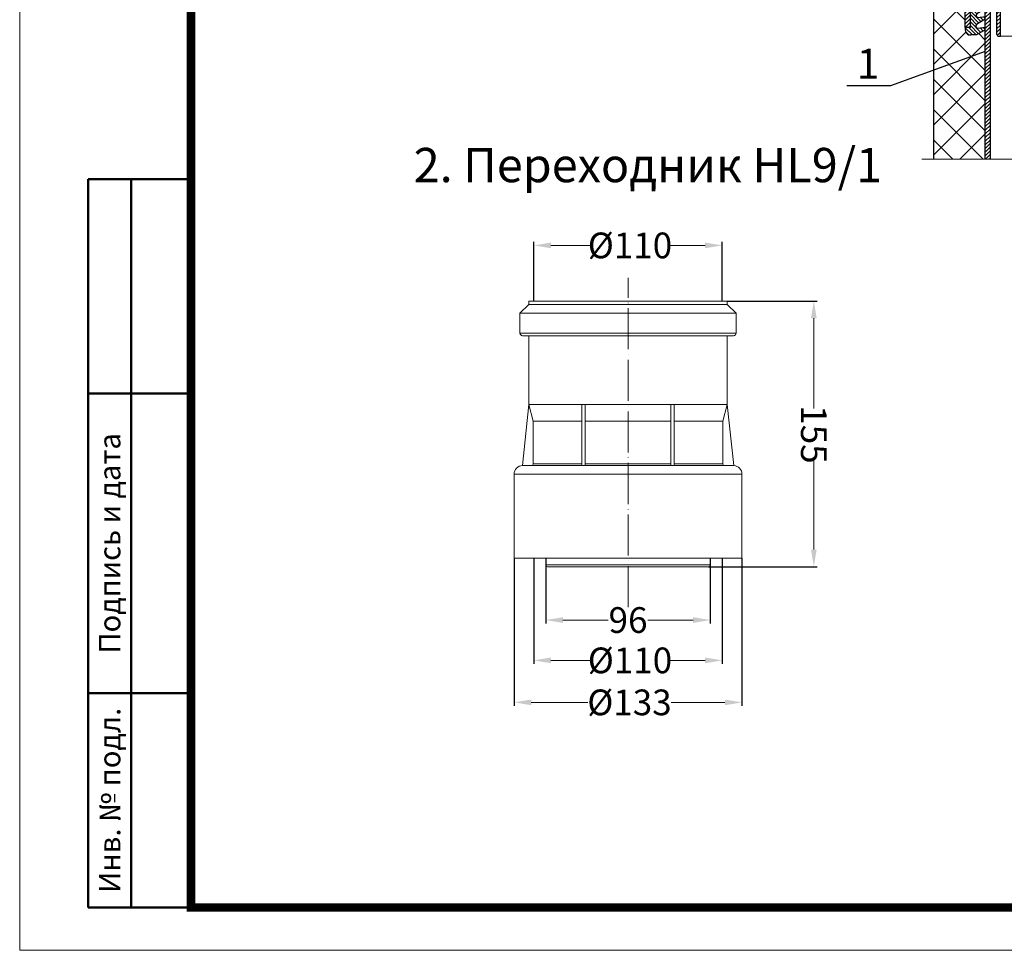
# Model space of a CAD drawing. Units: inches. Extents: x 0 to 2113, y 0 to 1485.
# Drawn here: x 0 to 575, y 0 to 543 of the extents above; entities that cross this region are included whole.
import ezdxf
from ezdxf.enums import TextEntityAlignment as Align

# ---------------------------------------------------------------- set-up
doc = ezdxf.new("R2010")
doc.units = ezdxf.units.IN
doc.header["$MEASUREMENT"] = 0
doc.linetypes.add('ACAD_ISO04W100', pattern=[30, 24, -3, 0, -3])
for name, color, linetype, lineweight in [('вспомогательный', 140, 'Continuous', 20), ('Оси', 10, 'ACAD_ISO04W100', 13), ('Основной', 7, 'Continuous', 30), ('Размеры', 10, 'Continuous', 13), ('Рамка', 7, 'Continuous', 50), ('текст', 1, 'Continuous', 25), ('штриховка', 251, 'Continuous', 0)]:
    doc.layers.add(name, color=color, linetype=linetype, lineweight=lineweight)
doc.styles.add('ГОСТ 2.304', font='isocpeui.ttf')
doc.dimstyles.new('ME10_DIM_10', dxfattribs={"dimtxt": 15, "dimasz": 10, "dimexe": 2, "dimexo": 0, "dimgap": 2, "dimtad": 4, "dimdsep": 46, "dimtxsty": 'ГОСТ 2.304', "dimcen": 0.09, "dimclrd": 1, "dimclre": 1, "dimclrt": 1, "dimadec": 0, "dimazin": 0, "dimtfac": 1, "dimtmove": 0, "dimatfit": 3, "dimfxl": 1, "dimtolj": 1, "dimtzin": 0, "dimlwd": 18, "dimarcsym": 0})
pattern_1 = [(45, (-4441.7745, 243.6478), (-1.0606602, 1.0606602), [])]
pattern_2 = [(135, (-4441.7745, 243.6478), (-1.0606602, -1.0606602), [])]
pattern_3 = [(45, (-2620.9492, 429.3862), (-1.0606602, 1.0606602), [])]

# ---------------------------------------------------------------- blocks, each defined once
blk = doc.blocks.new('hl9.1разрез')
at = {"layer": 'штриховка', "linetype": 'ACAD_ISO04W100'}
h = blk.add_hatch(dxfattribs=at)
h.set_pattern_fill('ANSI31', color=256, scale=12)
h.set_pattern_definition(pattern_1)
h.paths.add_polyline_path([(-1954.28, 1284.69, 0.418588), (-1956.33, 1286.55), (-1959.48, 1286.55), (-1959.48, 1295.41), (-1954.28, 1300.61), (-1954.28, 1303.75), (-1957.28, 1303.75), (-1957.28, 1301.85), (-1962.48, 1296.65), (-1962.48, 1285.05, 0.414214), (-1960.98, 1283.55), (-1957.28, 1283.55), (-1957.28, 1243.45), (-1954.68, 1233.75), (-1954.68, 1208.75, -0.414214), (-1955.68, 1207.75), (-1960.88, 1207.75, 0.414214), (-1965.88, 1202.75), (-1965.88, 1153.75), (-1962.88, 1153.75), (-1962.88, 1202.75, -0.473615), (-1960.88, 1204.75), (-1948.48, 1204.75, -0.348717), (-1947.44, 1203.6), (-1947.44, 1153.75), (-1947.44, 1149.75, 0.429574), (-1946.38, 1148.75), (-1945.41, 1148.75), (-1945.41, 1204.83, 0.356169), (-1948.5, 1207.75), (-1949.59, 1207.75), (-1950.68, 1207.75, -0.414214), (-1951.68, 1208.75), (-1951.68, 1234.14), (-1954.28, 1243.85)])
h = blk.add_hatch(dxfattribs=at)
h.set_pattern_fill('ANSI31', color=256, scale=12)
h.set_pattern_definition(pattern_1)
h.paths.add_polyline_path([(-1844.21, 1284.69, -0.418588), (-1842.17, 1286.55), (-1839.01, 1286.55), (-1839.01, 1295.41), (-1844.21, 1300.61), (-1844.21, 1303.75), (-1841.21, 1303.75), (-1841.21, 1301.85), (-1836.01, 1296.65), (-1836.01, 1285.05, -0.414214), (-1837.51, 1283.55), (-1841.21, 1283.55), (-1841.21, 1243.45), (-1843.81, 1233.75), (-1843.81, 1208.75, 0.414214), (-1842.81, 1207.75), (-1837.61, 1207.75, -0.414214), (-1832.61, 1202.75), (-1832.61, 1153.75), (-1835.61, 1153.75), (-1835.61, 1202.75, 0.473615), (-1837.61, 1204.75), (-1850.01, 1204.75, 0.348717), (-1851.06, 1203.6), (-1851.06, 1153.75), (-1851.06, 1149.75, -0.429574), (-1852.11, 1148.75), (-1853.08, 1148.75), (-1853.08, 1204.83, -0.356169), (-1849.99, 1207.75), (-1848.9, 1207.75), (-1847.81, 1207.75, 0.414214), (-1846.81, 1208.75), (-1846.81, 1234.14), (-1844.21, 1243.85)])
at = {"layer": 'штриховка'}
h = blk.add_hatch(color=1, dxfattribs=at)
h.dxf.hatch_style = 1
h.paths.add_polyline_path([(-1954.85, 1295.54), (-1959.08, 1295.54), (-1959.08, 1290.39), (-1958.13, 1290.39), (-1958.13, 1289.18), (-1959.08, 1289.18), (-1959.08, 1286.76), (-1955.45, 1286.76), (-1955.45, 1290.56), (-1954.9, 1290.56, 0.543095), (-1954.44, 1291.35)])
h = blk.add_hatch(color=1, dxfattribs=at)
h.dxf.hatch_style = 1
h.paths.add_polyline_path([(-1843.64, 1295.54), (-1839.41, 1295.54), (-1839.41, 1290.39), (-1840.36, 1290.39), (-1840.36, 1289.18), (-1839.41, 1289.18), (-1839.41, 1286.76), (-1843.04, 1286.76), (-1843.04, 1290.56), (-1843.59, 1290.56, -0.543095), (-1844.05, 1291.35)])
at = {"layer": 'штриховка', "linetype": 'ACAD_ISO04W100'}
h = blk.add_hatch(dxfattribs=at)
h.set_pattern_fill('ANSI31', color=1, scale=12, angle=90)
h.set_pattern_definition(pattern_2)
edge = h.paths.add_edge_path()
edge.add_line((-1954.25, 1176.99), (-1954.25, 1178.79))
edge.add_line((-1954.25, 1178.79), (-1958.16, 1178.19))
edge.add_arc((-1958.06, 1179.43), 1.24, 127.6073, 265.1009, ccw=False)
edge.add_line((-1958.82, 1180.42), (-1954.25, 1183.11))
edge.add_line((-1954.25, 1183.11), (-1954.25, 1184.96))
edge.add_line((-1954.25, 1184.96), (-1958.04, 1184.39))
edge.add_arc((-1957.94, 1185.63), 1.24, 127.6073, 265.1009, ccw=False)
edge.add_line((-1958.7, 1186.61), (-1954.25, 1189.24))
edge.add_line((-1954.25, 1189.24), (-1954.25, 1191.14))
edge.add_line((-1954.25, 1191.14), (-1957.93, 1190.58))
edge.add_arc((-1957.96, 1191.81), 1.23, 127.08636, 271.56342, ccw=False)
edge.add_line((-1958.7, 1192.79), (-1954.25, 1195.41))
edge.add_line((-1954.25, 1195.41), (-1954.25, 1197.31))
edge.add_line((-1954.25, 1197.31), (-1957.93, 1196.76))
edge.add_arc((-1957.82, 1197.99), 1.24, 127.6073, 265.1009, ccw=False)
edge.add_line((-1958.58, 1198.98), (-1955.41, 1200.85))
edge.add_line((-1955.41, 1200.85), (-1955.41, 1204.75))
edge.add_line((-1955.41, 1204.75), (-1960.88, 1204.75))
edge.add_arc((-1961.06, 1202.93), 1.83, 84.31416, 185.68584)
edge.add_line((-1962.88, 1202.75), (-1962.88, 1153.75))
edge.add_line((-1962.88, 1153.75), (-1965.88, 1153.75))
edge.add_line((-1965.88, 1153.75), (-1965.88, 1152.42))
edge.add_arc((-1963.09, 1152.24), 2.8, 176.30117, 274.67098)
edge.add_line((-1962.86, 1149.45), (-1959.41, 1149.45))
edge.add_line((-1959.41, 1149.45), (-1954.25, 1152.5))
edge.add_line((-1954.25, 1152.5), (-1954.25, 1154.09))
edge.add_line((-1954.25, 1154.09), (-1958.64, 1153.42))
edge.add_arc((-1958.53, 1154.66), 1.24, 127.6073, 265.1009, ccw=False)
edge.add_line((-1959.29, 1155.64), (-1954.25, 1158.62))
edge.add_line((-1954.25, 1158.62), (-1954.25, 1160.26))
edge.add_line((-1954.25, 1160.26), (-1958.52, 1159.61))
edge.add_arc((-1958.41, 1160.85), 1.24, 127.6073, 265.1009, ccw=False)
edge.add_line((-1959.17, 1161.84), (-1954.25, 1164.74))
edge.add_line((-1954.25, 1164.74), (-1954.25, 1166.44))
edge.add_line((-1954.25, 1166.44), (-1958.4, 1165.81))
edge.add_arc((-1958.29, 1167.05), 1.24, 127.6073, 265.1009, ccw=False)
edge.add_line((-1959.05, 1168.03), (-1954.25, 1170.87))
edge.add_line((-1954.25, 1170.87), (-1954.25, 1172.61))
edge.add_line((-1954.25, 1172.61), (-1958.28, 1172))
edge.add_arc((-1958.18, 1173.24), 1.24, 127.6073, 265.1009, ccw=False)
edge.add_line((-1958.93, 1174.22), (-1954.25, 1176.99))
h = blk.add_hatch(dxfattribs=at)
h.set_pattern_fill('ANSI31', color=256, scale=12)
h.set_pattern_definition(pattern_3)
h.paths.add_polyline_path([(-1954.25, 1076.94), (-1951.25, 1076.94), (-1951.25, 1202.68), (-1954.25, 1202.68)])
h = blk.add_hatch(dxfattribs=at)
h.set_pattern_fill('ANSI31', color=256, scale=12)
h.set_pattern_definition(pattern_3)
h.paths.add_polyline_path([(-1847.25, 1076.94), (-1844.25, 1076.94), (-1844.25, 1202.68), (-1847.25, 1202.68)])
h = blk.add_hatch(dxfattribs=at)
h.set_pattern_fill('ANSI31', color=1, scale=12, angle=90)
h.set_pattern_definition(pattern_2)
edge = h.paths.add_edge_path()
edge.add_line((-1844.25, 1176.99), (-1844.25, 1178.79))
edge.add_line((-1844.25, 1178.79), (-1840.33, 1178.19))
edge.add_arc((-1840.43, 1179.43), 1.24, 274.8991, 412.3927)
edge.add_line((-1839.68, 1180.42), (-1844.25, 1183.11))
edge.add_line((-1844.25, 1183.11), (-1844.25, 1184.96))
edge.add_line((-1844.25, 1184.96), (-1840.45, 1184.39))
edge.add_arc((-1840.55, 1185.63), 1.24, 274.8991, 412.3927)
edge.add_line((-1839.79, 1186.61), (-1844.25, 1189.24))
edge.add_line((-1844.25, 1189.24), (-1844.25, 1191.14))
edge.add_line((-1844.25, 1191.14), (-1840.57, 1190.58))
edge.add_arc((-1840.53, 1191.81), 1.23, 268.43658, 412.91364)
edge.add_line((-1839.79, 1192.79), (-1844.25, 1195.41))
edge.add_line((-1844.25, 1195.41), (-1844.25, 1197.31))
edge.add_line((-1844.25, 1197.31), (-1840.56, 1196.76))
edge.add_arc((-1840.67, 1197.99), 1.24, 274.8991, 412.3927)
edge.add_line((-1839.91, 1198.98), (-1843.08, 1200.85))
edge.add_line((-1843.08, 1200.85), (-1843.08, 1204.75))
edge.add_line((-1843.08, 1204.75), (-1837.61, 1204.75))
edge.add_arc((-1837.43, 1202.93), 1.83, 354.31416, 455.68584, ccw=False)
edge.add_line((-1835.61, 1202.75), (-1835.61, 1153.75))
edge.add_line((-1835.61, 1153.75), (-1832.61, 1153.75))
edge.add_line((-1832.61, 1153.75), (-1832.61, 1152.42))
edge.add_arc((-1835.41, 1152.24), 2.8, 265.32902, 363.69883, ccw=False)
edge.add_line((-1835.63, 1149.45), (-1839.08, 1149.45))
edge.add_line((-1839.08, 1149.45), (-1844.25, 1152.5))
edge.add_line((-1844.25, 1152.5), (-1844.25, 1154.09))
edge.add_line((-1844.25, 1154.09), (-1839.85, 1153.42))
edge.add_arc((-1839.96, 1154.66), 1.24, 274.8991, 412.3927)
edge.add_line((-1839.2, 1155.64), (-1844.25, 1158.62))
edge.add_line((-1844.25, 1158.62), (-1844.25, 1160.26))
edge.add_line((-1844.25, 1160.26), (-1839.97, 1159.61))
edge.add_arc((-1840.08, 1160.85), 1.24, 274.8991, 412.3927)
edge.add_line((-1839.32, 1161.84), (-1844.25, 1164.74))
edge.add_line((-1844.25, 1164.74), (-1844.25, 1166.44))
edge.add_line((-1844.25, 1166.44), (-1840.09, 1165.81))
edge.add_arc((-1840.2, 1167.05), 1.24, 274.8991, 412.3927)
edge.add_line((-1839.44, 1168.03), (-1844.25, 1170.87))
edge.add_line((-1844.25, 1170.87), (-1844.25, 1172.61))
edge.add_line((-1844.25, 1172.61), (-1840.21, 1172))
edge.add_arc((-1840.32, 1173.24), 1.24, 274.8991, 412.3927)
edge.add_line((-1839.56, 1174.22), (-1844.25, 1176.99))
for p, q in [((-1959.08, 1295.54), (-1959.08, 1290.39)), ((-1954.85, 1295.54), (-1959.08, 1295.54)), ((-1954.44, 1291.35), (-1954.85, 1295.54)), ((-1844.05, 1291.35), (-1843.64, 1295.54)), ((-1843.64, 1295.54), (-1839.41, 1295.54)), ((-1839.41, 1295.54), (-1839.41, 1290.39)), ((-1959.08, 1290.39), (-1958.13, 1290.39)), ((-1959.08, 1289.18), (-1959.08, 1286.76)), ((-1958.13, 1289.18), (-1959.08, 1289.18)), ((-1958.13, 1290.39), (-1958.13, 1289.18)), ((-1955.45, 1286.76), (-1955.45, 1290.56)), ((-1955.45, 1290.56), (-1954.9, 1290.56)), ((-1843.04, 1290.56), (-1843.59, 1290.56)), ((-1843.04, 1286.76), (-1843.04, 1290.56)), ((-1839.41, 1290.39), (-1840.36, 1290.39)), ((-1840.36, 1290.39), (-1840.36, 1289.18)), ((-1840.36, 1289.18), (-1839.41, 1289.18)), ((-1839.41, 1289.18), (-1839.41, 1286.76)), ((-1959.08, 1286.76), (-1955.45, 1286.76)), ((-1839.41, 1286.76), (-1843.04, 1286.76))]:
    blk.add_line(p, q)
for centre, start, end in [((-1954.93, 1291.1), 272.83623, 26.86096), ((-1843.56, 1291.1), 153.13904, 267.16377)]:
    blk.add_arc(centre, 0.548, start, end)
at = {"layer": 'вспомогательный'}
for p, q in [((-1954.85, 1295.54), (-1954.25, 1295.54)), ((-1843.64, 1295.54), (-1844.25, 1295.54)), ((-1954.9, 1290.56), (-1954.25, 1290.56)), ((-1843.59, 1290.56), (-1844.25, 1290.56)), ((-1959.48, 1286.55), (-1954.25, 1286.55)), ((-1839.01, 1286.55), (-1844.25, 1286.55)), ((-1954.28, 1243.85), (-1899.25, 1243.85)), ((-1951.24, 1245.36), (-1847.25, 1245.36)), ((-1844.21, 1243.85), (-1899.25, 1243.85)), ((-1951.68, 1234.14), (-1899.25, 1234.14)), ((-1846.81, 1234.14), (-1899.25, 1234.14)), ((-1949.59, 1207.75), (-1899.25, 1207.75)), ((-1848.9, 1207.75), (-1899.25, 1207.75)), ((-1951.25, 1202.68), (-1947.44, 1202.68)), ((-1847.25, 1202.68), (-1851.06, 1202.68)), ((-1955.41, 1200.85), (-1954.25, 1200.85)), ((-1843.08, 1200.85), (-1844.25, 1200.85)), ((-1945.41, 1148.75), (-1899.25, 1148.75)), ((-1853.08, 1148.75), (-1899.25, 1148.75))]:
    blk.add_line(p, q, dxfattribs=at)
at = {"layer": 'Оси', "ltscale": 50}
for p, q in [((-1895.62, 1076.94), (-1899.25, 1084.42)), ((-1899.25, 1084.42), (-1899.25, 1069.21)), ((-1903.28, 1076.94), (-1958.37, 1076.94)), ((-1899.25, 1069.21), (-1903.28, 1076.94)), ((-1895.62, 1076.94), (-1841.05, 1076.94))]:
    blk.add_line(p, q, dxfattribs=at)
at = {"layer": 'Основной', "linetype": 'Continuous'}
for p, q in [((-1957.28, 1301.85), (-1962.48, 1296.65)), ((-1954.28, 1300.61), (-1959.48, 1295.41)), ((-1957.28, 1301.85), (-1957.28, 1303.75)), ((-1954.28, 1300.61), (-1954.28, 1303.75)), ((-1844.21, 1300.61), (-1844.21, 1303.75)), ((-1844.21, 1300.61), (-1839.01, 1295.41)), ((-1841.21, 1301.85), (-1841.21, 1303.75)), ((-1841.21, 1301.85), (-1836.01, 1296.65)), ((-1962.48, 1296.65), (-1962.48, 1285.05)), ((-1959.48, 1295.41), (-1959.48, 1286.55)), ((-1839.01, 1295.41), (-1839.01, 1286.55)), ((-1836.01, 1296.65), (-1836.01, 1285.05)), ((-1960.98, 1283.55), (-1957.28, 1283.55)), ((-1959.48, 1286.55), (-1956.11, 1286.55)), ((-1957.28, 1283.55), (-1957.28, 1243.45)), ((-1954.28, 1284.69), (-1954.28, 1243.85)), ((-1844.21, 1284.69), (-1844.21, 1243.85)), ((-1839.01, 1286.55), (-1842.38, 1286.55)), ((-1841.21, 1283.55), (-1841.21, 1243.45)), ((-1837.51, 1283.55), (-1841.21, 1283.55)), ((-1961.03, 1207.75), (-1957.28, 1243.45)), ((-1954.68, 1233.75), (-1957.28, 1243.45)), ((-1951.68, 1234.14), (-1954.28, 1243.85)), ((-1846.81, 1234.14), (-1844.21, 1243.85)), ((-1843.81, 1233.75), (-1841.21, 1243.45)), ((-1837.46, 1207.75), (-1841.21, 1243.45)), ((-1954.68, 1233.75), (-1954.68, 1208.75)), ((-1951.68, 1234.14), (-1951.68, 1208.75)), ((-1846.81, 1234.14), (-1846.81, 1208.75)), ((-1843.81, 1233.75), (-1843.81, 1208.75)), ((-1960.88, 1207.75), (-1955.68, 1207.75)), ((-1950.68, 1207.75), (-1948.5, 1207.75)), ((-1847.81, 1207.75), (-1849.99, 1207.75)), ((-1837.61, 1207.75), (-1842.81, 1207.75)), ((-1965.88, 1153.75), (-1965.88, 1202.75)), ((-1962.88, 1153.75), (-1962.88, 1202.75)), ((-1960.88, 1204.75), (-1948.48, 1204.75)), ((-1954.25, 1076.94), (-1954.25, 1202.68)), ((-1951.25, 1202.68), (-1954.25, 1202.68)), ((-1951.25, 1076.94), (-1951.25, 1202.68)), ((-1947.44, 1153.75), (-1947.44, 1203.6)), ((-1945.41, 1148.75), (-1945.41, 1204.83)), ((-1853.08, 1148.75), (-1853.08, 1204.83)), ((-1851.06, 1153.75), (-1851.06, 1203.6)), ((-1837.61, 1204.75), (-1850.01, 1204.75)), ((-1847.25, 1076.94), (-1847.25, 1202.68)), ((-1847.25, 1202.68), (-1844.25, 1202.68)), ((-1844.25, 1076.94), (-1844.25, 1202.68)), ((-1835.61, 1153.75), (-1835.61, 1202.75)), ((-1832.61, 1153.75), (-1832.61, 1202.75)), ((-1962.88, 1153.75), (-1965.88, 1153.75)), ((-1947.44, 1149.75), (-1947.44, 1153.75)), ((-1851.06, 1149.75), (-1851.06, 1153.75)), ((-1835.61, 1153.75), (-1832.61, 1153.75)), ((-1946.38, 1148.75), (-1945.41, 1148.75)), ((-1852.11, 1148.75), (-1853.08, 1148.75))]:
    blk.add_line(p, q, dxfattribs=at)
at = {"layer": 'Основной'}
for p, q in [((-1957.28, 1303.75), (-1954.28, 1303.75)), ((-1841.21, 1303.75), (-1844.21, 1303.75)), ((-1953.04, 1245.36), (-1954.25, 1249.87)), ((-1845.45, 1245.36), (-1844.25, 1249.87)), ((-1951.24, 1245.36), (-1953.04, 1245.36)), ((-1847.25, 1245.36), (-1845.45, 1245.36)), ((-1955.41, 1204.75), (-1955.41, 1200.85)), ((-1843.08, 1204.75), (-1843.08, 1200.85)), ((-1954.25, 1195.41), (-1958.7, 1192.79)), ((-1955.41, 1200.85), (-1958.58, 1198.98)), ((-1957.93, 1196.76), (-1954.25, 1197.31)), ((-1840.56, 1196.76), (-1844.25, 1197.31)), ((-1844.25, 1195.41), (-1839.79, 1192.79)), ((-1843.08, 1200.85), (-1839.91, 1198.98)), ((-1957.93, 1190.58), (-1954.25, 1191.14)), ((-1840.57, 1190.58), (-1844.25, 1191.14)), ((-1954.25, 1189.24), (-1958.7, 1186.61)), ((-1958.04, 1184.39), (-1954.25, 1184.96)), ((-1844.25, 1189.24), (-1839.79, 1186.61)), ((-1840.45, 1184.39), (-1844.25, 1184.96)), ((-1954.25, 1183.11), (-1958.82, 1180.42)), ((-1958.16, 1178.19), (-1954.25, 1178.79)), ((-1844.25, 1183.11), (-1839.68, 1180.42)), ((-1840.33, 1178.19), (-1844.25, 1178.79)), ((-1954.25, 1176.99), (-1958.93, 1174.22)), ((-1958.28, 1172), (-1954.25, 1172.61)), ((-1844.25, 1176.99), (-1839.56, 1174.22)), ((-1840.21, 1172), (-1844.25, 1172.61)), ((-1954.25, 1170.87), (-1959.05, 1168.03)), ((-1844.25, 1170.87), (-1839.44, 1168.03)), ((-1954.25, 1164.74), (-1959.17, 1161.84)), ((-1958.4, 1165.81), (-1954.25, 1166.44)), ((-1840.09, 1165.81), (-1844.25, 1166.44)), ((-1844.25, 1164.74), (-1839.32, 1161.84)), ((-1954.25, 1158.62), (-1959.29, 1155.64)), ((-1958.52, 1159.61), (-1954.25, 1160.26)), ((-1839.97, 1159.61), (-1844.25, 1160.26)), ((-1844.25, 1158.62), (-1839.2, 1155.64)), ((-1965.88, 1153.75), (-1965.88, 1152.42)), ((-1959.41, 1149.45), (-1962.86, 1149.45)), ((-1954.25, 1152.5), (-1959.41, 1149.45)), ((-1958.64, 1153.42), (-1954.25, 1154.09)), ((-1839.85, 1153.42), (-1844.25, 1154.09)), ((-1844.25, 1152.5), (-1839.08, 1149.45)), ((-1839.08, 1149.45), (-1835.63, 1149.45)), ((-1832.61, 1153.75), (-1832.61, 1152.42))]:
    blk.add_line(p, q, dxfattribs=at)
at = {"layer": 'Основной', "linetype": 'Continuous'}
for centre, radius, start, end in [((-1960.98, 1285.05), 1.5, 180, 270), ((-1837.51, 1285.05), 1.5, 270, 0), ((-1960.88, 1202.75), 5, 90, 180), ((-1955.68, 1208.75), 1, 270, 360), ((-1950.68, 1208.75), 1, 180, 270), ((-1948.75, 1204.4), 3.36, 7.33458, 94.24806), ((-1849.74, 1204.4), 3.36, 85.75194, 172.66542), ((-1847.81, 1208.75), 1, 270, 360), ((-1842.81, 1208.75), 1, 180, 270), ((-1837.61, 1202.75), 5, 0, 90), ((-1946.43, 1149.75), 1, 180.05721, 273.04571), ((-1852.06, 1149.75), 1, 266.95429, 359.94279)]:
    blk.add_arc(centre, radius, start, end, dxfattribs=at)
at = {"layer": 'Основной'}
for centre, radius, start, end in [((-1956.22, 1284.61), 1.94, 2.27767, 86.86787), ((-1842.27, 1284.61), 1.94, 93.13213, 177.72233), ((-1961.06, 1202.93), 1.83, 84.31416, 185.68584), ((-1948.68, 1203.52), 1.25, 3.78723, 80.68541), ((-1849.81, 1203.52), 1.25, 99.31459, 176.21277), ((-1837.43, 1202.93), 1.83, 354.31416, 95.68584), ((-1957.82, 1197.99), 1.24, 127.6073, 265.1009), ((-1840.67, 1197.99), 1.24, 274.8991, 52.3927), ((-1957.96, 1191.81), 1.23, 127.08636, 271.56342), ((-1840.53, 1191.81), 1.23, 268.43658, 52.91364), ((-1957.94, 1185.63), 1.24, 127.6073, 265.1009), ((-1840.55, 1185.63), 1.24, 274.8991, 52.3927), ((-1958.06, 1179.43), 1.24, 127.6073, 265.1009), ((-1840.43, 1179.43), 1.24, 274.8991, 52.3927), ((-1958.18, 1173.24), 1.24, 127.6073, 265.1009), ((-1840.32, 1173.24), 1.24, 274.8991, 52.3927), ((-1958.29, 1167.05), 1.24, 127.6073, 265.1009), ((-1840.2, 1167.05), 1.24, 274.8991, 52.3927), ((-1958.41, 1160.85), 1.24, 127.6073, 265.1009), ((-1840.08, 1160.85), 1.24, 274.8991, 52.3927), ((-1958.53, 1154.66), 1.24, 127.6073, 265.1009), ((-1839.96, 1154.66), 1.24, 274.8991, 52.3927), ((-1963.09, 1152.24), 2.8, 176.30117, 274.67098), ((-1835.41, 1152.24), 2.8, 265.32902, 3.69883)]:
    blk.add_arc(centre, radius, start, end, dxfattribs=at)
blk = doc.blocks.new('*D30')
at = {"layer": 'Размеры', "color": 1, "linetype": 'ByBlock', "lineweight": -2, "transparency": 16777216}
for p, q in [((307.06, 228.87), (307.06, 190.73)), ((403.06, 228.87), (403.06, 190.73))]:
    blk.add_line(p, q, dxfattribs=at)
at = {"layer": 'Размеры', "color": 1, "linetype": 'ByBlock', "lineweight": 18, "transparency": 16777216}
for p, q in [((317.06, 192.73), (343.52, 192.73)), ((393.06, 192.73), (366.6, 192.73))]:
    blk.add_line(p, q, dxfattribs=at)
at = {"layer": 'Размеры', "color": 1, "linetype": 'ByBlock', "transparency": 16777216}
for points in [[(317.06, 194.39), (317.06, 191.06), (307.06, 192.73)], [(393.06, 194.39), (393.06, 191.06), (403.06, 192.73)]]:
    blk.add_solid(points, dxfattribs=at)
at = {"layer": 'Размеры', "color": 1, "linetype": 'ByBlock', "transparency": 16777216, "insert": (355.06, 192.73), "char_height": 15, "attachment_point": 5, "rotation": 0.00014, "style": 'ГОСТ 2.304'}
blk.add_mtext('\\A1;96', dxfattribs=at)
blk = doc.blocks.new('*D31')
at = {"layer": 'Размеры', "color": 1, "linetype": 'ByBlock', "lineweight": -2, "transparency": 16777216}
for p, q in [((288.56, 228.87), (288.56, 142.69)), ((421.56, 228.87), (421.56, 142.69))]:
    blk.add_line(p, q, dxfattribs=at)
at = {"layer": 'Размеры', "color": 1, "linetype": 'ByBlock', "lineweight": 18, "transparency": 16777216}
for p, q in [((298.56, 144.69), (331.59, 144.69)), ((411.56, 144.69), (380.18, 144.69))]:
    blk.add_line(p, q, dxfattribs=at)
at = {"layer": 'Размеры', "color": 1, "linetype": 'ByBlock', "transparency": 16777216}
for points in [[(298.56, 146.36), (298.56, 143.03), (288.56, 144.69)], [(411.56, 146.36), (411.56, 143.03), (421.56, 144.69)]]:
    blk.add_solid(points, dxfattribs=at)
at = {"layer": 'Размеры', "color": 1, "linetype": 'ByBlock', "transparency": 16777216, "insert": (355.89, 144.69), "char_height": 15, "attachment_point": 5, "rotation": 0.00014, "style": 'ГОСТ 2.304'}
blk.add_mtext('\\A1;Ø133', dxfattribs=at)
blk = doc.blocks.new('*D32')
at = {"layer": 'Размеры', "color": 1, "linetype": 'ByBlock', "lineweight": -2, "transparency": 16777216}
for p, q in [((300.06, 228.87), (300.06, 167.19)), ((410.06, 228.87), (410.06, 167.19))]:
    blk.add_line(p, q, dxfattribs=at)
at = {"layer": 'Размеры', "color": 1, "linetype": 'ByBlock', "lineweight": 18, "transparency": 16777216}
for p, q in [((310.06, 169.19), (333.71, 169.19)), ((400.06, 169.19), (378.67, 169.19))]:
    blk.add_line(p, q, dxfattribs=at)
at = {"layer": 'Размеры', "color": 1, "linetype": 'ByBlock', "transparency": 16777216}
for points in [[(310.06, 170.86), (310.06, 167.53), (300.06, 169.19)], [(400.06, 170.86), (400.06, 167.53), (410.06, 169.19)]]:
    blk.add_solid(points, dxfattribs=at)
at = {"layer": 'Размеры', "color": 1, "linetype": 'ByBlock', "transparency": 16777216, "insert": (356.19, 169.19), "char_height": 15, "attachment_point": 5, "rotation": 0.00014, "style": 'ГОСТ 2.304'}
blk.add_mtext('\\A1;Ø110', dxfattribs=at)
blk = doc.blocks.new('*D33')
at = {"layer": 'Размеры', "color": 1, "linetype": 'ByBlock', "lineweight": -2, "transparency": 16777216}
for p, q in [((412.96, 378.87), (465.49, 378.87)), ((402.06, 223.87), (465.49, 223.87))]:
    blk.add_line(p, q, dxfattribs=at)
at = {"layer": 'Размеры', "color": 1, "linetype": 'ByBlock', "lineweight": 18, "transparency": 16777216}
for p, q in [((463.49, 368.87), (463.49, 316.25)), ((463.49, 233.87), (463.49, 285.84))]:
    blk.add_line(p, q, dxfattribs=at)
at = {"layer": 'Размеры', "color": 1, "linetype": 'ByBlock', "transparency": 16777216}
for points in [[(461.83, 368.87), (465.16, 368.87), (463.49, 378.87)], [(461.83, 233.87), (465.16, 233.87), (463.49, 223.87)]]:
    blk.add_solid(points, dxfattribs=at)
at = {"layer": 'Размеры', "color": 1, "linetype": 'ByBlock', "transparency": 16777216, "insert": (463.49, 301.05), "char_height": 15, "attachment_point": 5, "rotation": 270, "style": 'ГОСТ 2.304'}
blk.add_mtext('\\A1;155', dxfattribs=at)
blk = doc.blocks.new('*D34')
at = {"layer": 'Размеры', "color": 1, "linetype": 'ByBlock', "lineweight": -2, "transparency": 16777216}
for p, q in [((300.06, 378.87), (300.06, 413.37)), ((410.06, 378.87), (410.06, 413.37))]:
    blk.add_line(p, q, dxfattribs=at)
at = {"layer": 'Размеры', "color": 1, "linetype": 'ByBlock', "lineweight": 18, "transparency": 16777216}
for p, q in [((310.06, 411.37), (333.71, 411.37)), ((400.06, 411.37), (378.67, 411.37))]:
    blk.add_line(p, q, dxfattribs=at)
at = {"layer": 'Размеры', "color": 1, "linetype": 'ByBlock', "transparency": 16777216}
for points in [[(310.06, 413.03), (310.06, 409.7), (300.06, 411.37)], [(400.06, 413.03), (400.06, 409.7), (410.06, 411.37)]]:
    blk.add_solid(points, dxfattribs=at)
at = {"layer": 'Размеры', "color": 1, "linetype": 'ByBlock', "transparency": 16777216, "insert": (356.19, 411.37), "char_height": 15, "attachment_point": 5, "rotation": 0.00014, "style": 'ГОСТ 2.304'}
blk.add_mtext('\\A1;Ø110', dxfattribs=at)
blk = doc.blocks.new('HL9_1')
at = {"layer": 'вспомогательный', "linetype": 'Continuous'}
for p, q in [((14212.08, 29282.62), (14206.88, 29277.42)), ((14327.88, 29284.52), (14212.08, 29284.52)), ((14212.08, 29282.62), (14212.08, 29284.52)), ((14212.08, 29282.62), (14327.88, 29282.62)), ((14327.88, 29284.52), (14327.88, 29282.62)), ((14333.08, 29277.42), (14327.88, 29282.62)), ((14333.08, 29277.42), (14206.88, 29277.42)), ((14206.88, 29277.42), (14206.88, 29265.82)), ((14333.08, 29265.82), (14333.08, 29277.42)), ((14206.88, 29265.82), (14333.08, 29265.82)), ((14208.38, 29264.32), (14212.08, 29264.32)), ((14212.08, 29264.32), (14327.88, 29264.32)), ((14212.08, 29264.32), (14212.08, 29224.22)), ((14327.88, 29224.22), (14327.88, 29264.32)), ((14327.88, 29264.32), (14331.58, 29264.32)), ((14208.33, 29188.52), (14212.08, 29224.22)), ((14242.98, 29224.22), (14212.08, 29224.22)), ((14214.68, 29214.52), (14212.08, 29224.22)), ((14242.98, 29224.22), (14242.98, 29188.52)), ((14244.98, 29224.22), (14242.98, 29224.22)), ((14244.98, 29224.22), (14244.98, 29188.52)), ((14294.98, 29224.22), (14244.98, 29224.22)), ((14294.98, 29224.22), (14294.98, 29188.52)), ((14296.98, 29224.22), (14294.98, 29224.22)), ((14296.98, 29224.22), (14296.98, 29188.52)), ((14327.88, 29224.22), (14296.98, 29224.22)), ((14327.88, 29224.22), (14325.28, 29214.52)), ((14327.88, 29224.22), (14331.63, 29188.52)), ((14214.68, 29214.52), (14242.98, 29214.52)), ((14214.68, 29214.52), (14214.68, 29189.52)), ((14244.98, 29214.52), (14294.98, 29214.52)), ((14296.98, 29214.52), (14325.28, 29214.52)), ((14325.28, 29189.52), (14325.28, 29214.52)), ((14208.48, 29188.52), (14213.68, 29188.52)), ((14213.68, 29188.52), (14242.98, 29188.52)), ((14242.98, 29189.52), (14214.68, 29189.52)), ((14242.98, 29188.52), (14244.98, 29188.52)), ((14294.98, 29189.52), (14244.98, 29189.52)), ((14244.98, 29188.52), (14294.98, 29188.52)), ((14294.98, 29188.52), (14296.98, 29188.52)), ((14325.28, 29189.52), (14296.98, 29189.52)), ((14296.98, 29188.52), (14326.28, 29188.52)), ((14326.28, 29188.52), (14331.48, 29188.52)), ((14336.48, 29183.52), (14203.48, 29183.52)), ((14203.48, 29134.52), (14203.48, 29183.52)), ((14336.48, 29183.52), (14336.48, 29134.52)), ((14221.98, 29134.52), (14203.48, 29134.52)), ((14317.98, 29134.52), (14221.98, 29134.52)), ((14221.98, 29130.52), (14221.98, 29134.52)), ((14221.98, 29130.52), (14317.98, 29130.52)), ((14222.98, 29129.52), (14316.98, 29129.52)), ((14336.48, 29134.52), (14317.98, 29134.52)), ((14317.98, 29134.52), (14317.98, 29130.52))]:
    blk.add_line(p, q, dxfattribs=at)
for centre, radius, start, end in [((14208.38, 29265.82), 1.5, 180, 270), ((14331.58, 29265.82), 1.5, 270, 0), ((14208.48, 29183.52), 5, 90, 180), ((14213.68, 29189.52), 1, 270, 0), ((14326.28, 29189.52), 1, 180, 270), ((14331.48, 29183.52), 5, 88.25135, 90), ((14331.48, 29183.52), 5, 0, 88.25135), ((14222.98, 29130.52), 1, 180, 270), ((14316.98, 29130.52), 1, 270, 0)]:
    blk.add_arc(centre, radius, start, end, dxfattribs=at)
at = {"layer": 'Оси'}
blk.add_line((14269.98, 29105.88), (14269.98, 29298.1), dxfattribs=at)

msp = doc.modelspace()

# ---------------------------------------------------------------- hatches: boundary and pattern name
at = {"layer": 'штриховка', "linetype": 'Continuous', "ltscale": 100}
h = msp.add_hatch(dxfattribs=at)
h.set_pattern_fill('ANSI37', color=256, scale=100)
h.set_pattern_definition([(45, (369.913, 0), (-8.83883, 8.83883), []), (135, (369.913, 0), (-8.83883, -8.83883), [])])
h.paths.add_polyline_path([(563.539, 537.208), (558.376, 534.16), (554.705, 534.151, -0.4149967), (551.899, 536.951), (551.904, 577.403), (533.539, 577.403), (533.539, 461.654), (563.539, 461.654)])

# ---------------------------------------------------------------- linework, layer by layer
at = {"layer": 'вспомогательный'}
msp.add_line((563.539, 461.654), (526.539, 461.654), dxfattribs=at)
at = {"layer": 'Основной'}
msp.add_line((533.539, 461.654), (533.539, 577.403), dxfattribs=at)
at = {"layer": 'Рамка'}
for p, q in [((40, 450), (100, 450)), ((40, 25), (40, 450)), ((65, 450), (65, 25)), ((40, 325), (100, 325)), ((40, 150), (100, 150)), ((40, 25), (65, 25)), ((65, 25), (100, 25))]:
    msp.add_line(p, q, dxfattribs=at)
at = {"layer": 'Рамка', "lineweight": 0}
msp.add_lwpolyline([(0, 1485), (2100, 1485), (2100, 0), (0, 0)], close=True, dxfattribs=at)
at = {"layer": 'Рамка', "ltscale": 3, "const_width": 5}
msp.add_lwpolyline([(100, 25), (2075, 25), (2075, 1460), (100, 1460)], close=True, dxfattribs=at)
at = {"layer": 'текст', "ltscale": 0.5}
for p, q in [((563.539, 524.521), (508.189, 504.42)), ((508.189, 504.42), (482.703, 504.42))]:
    msp.add_line(p, q, dxfattribs=at)

# ---------------------------------------------------------------- block references
msp.add_blockref('HL9_1', (-13914.926, -28905.649))
at = {"layer": 'вспомогательный'}
msp.add_blockref('hl9.1разрез', (2517.785, -615.29), dxfattribs=at)

# ---------------------------------------------------------------- texts
at = {"layer": 'текст', "style": 'ГОСТ 2.304'}
msp.add_text('1', height=17.5, dxfattribs=at).set_placement((488.466, 508.593))
at = {"layer": 'текст', "lineweight": 35, "style": 'ГОСТ 2.304'}
msp.add_text('2. Переходник НL9/1', height=20, dxfattribs=at).set_placement((229.97, 448.257))
at = {"layer": 'текст', "style": 'ГОСТ 2.304'}
for s, p in [('Подпись и дата', (52.5, 237.5)), ('Инв. № подл.', (52.5, 87.5))]:
    msp.add_text(s, height=12.5, rotation=90, dxfattribs=at).set_placement(p, align=Align.MIDDLE_CENTER)

# ---------------------------------------------------------------- dimensions: what is measured, and where the dimension line sits
at = {"layer": 'Размеры', "linetype": 'ByBlock'}
for base, p1, p2, text, picture, middle in [((300.056, 411.367), (410.056, 378.867), (300.056, 378.867), 'Ø110', '*D34', (356.191, 411.367)), ((288.556, 144.694), (421.556, 228.867), (288.556, 228.867), 'Ø133', '*D31', (355.888, 144.694)), ((300.056, 169.193), (410.056, 228.867), (300.056, 228.867), 'Ø110', '*D32', (356.191, 169.193))]:
    dim = msp.add_linear_dim(base=base, p1=p1, p2=p2, text=text, dimstyle='ME10_DIM_10', dxfattribs=at)
    dim.commit()
    dim.dimension.update_dxf_attribs({"geometry": picture, "text_midpoint": middle, "dimtype": 160, "text_rotation": 0.000139})
dim = msp.add_linear_dim(base=(463.495, 223.867), p1=(412.956, 378.867), p2=(402.056, 223.867), angle=270, dimstyle='ME10_DIM_10', dxfattribs=at)
dim.commit()
dim.dimension.update_dxf_attribs({"geometry": '*D33', "text_midpoint": (463.495, 301.046), "dimtype": 160, "text_rotation": 270})
dim = msp.add_linear_dim(base=(307.056, 192.726), p1=(403.056, 228.867), p2=(307.056, 228.867), dimstyle='ME10_DIM_10', dxfattribs=at)
dim.commit()
dim.dimension.update_dxf_attribs({"geometry": '*D30', "text_midpoint": (355.056, 192.726), "dimtype": 160, "text_rotation": 0.000139})

doc.saveas('drawing.dxf')
